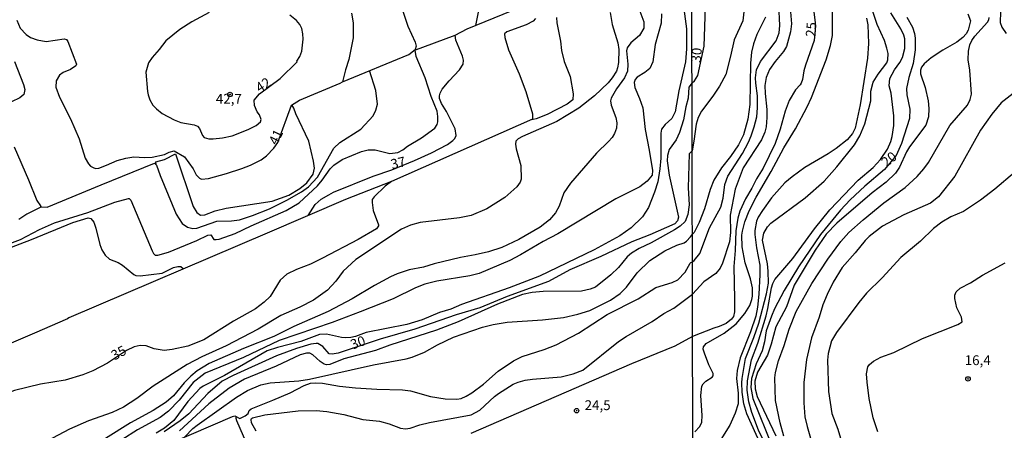
# Model space of a CAD drawing. Units: millimetres. Extents: x 175901 to 178318, y 1665955 to 1668733.
# Drawn here: x 177659 to 177910, y 1668007 to 1668112 of the extents above; entities that cross this region are included whole.
import ezdxf
from ezdxf.enums import TextEntityAlignment as Align

# ---------------------------------------------------------------- set-up
doc = ezdxf.new("R2010")
doc.units = ezdxf.units.MM
for name, color, linetype in [('IMAGEM', 7, 'Continuous'), ('V-CURVA_DE_NIVEL', 4, 'Continuous'), ('V-CURVA_MESTRA', 1, 'Continuous'), ('V-PONTO_DE_APARELHO', 141, 'Continuous'), ('V-TEXTO_DE_ALTIMETRIA', 2, 'Continuous'), ('X-LIMITE_1000', 7, 'Continuous')]:
    doc.layers.add(name, color=color, linetype=linetype)
picture_1 = doc.add_image_def('image1.jpg', size_in_pixel=(4027, 4629))

# ---------------------------------------------------------------- blocks, each defined once
blk = doc.blocks.new('805')
at = {"color": 0, "linetype": 'ByBlock', "lineweight": -2}
for radius in [0.562, 0.0806]:
    blk.add_circle((0, 0), radius, dxfattribs=at)

msp = doc.modelspace()

# ---------------------------------------------------------------- linework, layer by layer
at = {"layer": 'V-CURVA_DE_NIVEL'}
for points in [[(177873.72, 1668176.22), (177874.36, 1668174.83), (177875.8, 1668169.93), (177883.64, 1668152.01), (177885.07, 1668148.05), (177886.87, 1668144), (177890.83, 1668136.34), (177892.98, 1668132.85), (177895.35, 1668129.4), (177900.88, 1668122.58), (177905.16, 1668117.99), (177909.27, 1668114.66), (177909.38, 1668113.77), (177909.23, 1668111.09), (177909.65, 1668109.9), (177910.8, 1668108.3)], [(177830.64, 1668141.84), (177831.76, 1668140.68), (177832.38, 1668139.28), (177833.31, 1668135.49), (177833.99, 1668131.48), (177835.78, 1668126.63), (177836.63, 1668125.22), (177839.68, 1668122.29), (177841.49, 1668119.8), (177843.53, 1668115.73), (177843.91, 1668113.77), (177843.66, 1668111.52), (177841.44, 1668106.62), (177840.55, 1668102.49), (177839.32, 1668097.81), (177837.74, 1668094.83), (177836.04, 1668092.27), (177833.14, 1668088.52), (177832.27, 1668086.86), (177831.78, 1668085.2), (177831.18, 1668080.86), (177830.77, 1668078.4)], [(177817.15, 1668114.66), (177818.4, 1668111.22), (177818.44, 1668109.65), (177817.3, 1668107.76), (177815.14, 1668105.87), (177814.15, 1668104.62), (177814.03, 1668103.84), (177814.37, 1668100.44), (177814.24, 1668098.7), (177813.48, 1668097), (177811.48, 1668094.2), (177810.08, 1668091.78), (177809.97, 1668091.1), (177810.12, 1668090.04), (177811.33, 1668086.9), (177811.57, 1668085.5), (177811.46, 1668084.14), (177810.95, 1668082.78), (177810.36, 1668081.76), (177809.45, 1668080.72), (177806.41, 1668077.81), (177799.75, 1668070.11), (177798.05, 1668067.63), (177796.9, 1668064.23), (177795.91, 1668062.6), (177794.4, 1668060.83), (177792.05, 1668058.9), (177786.61, 1668055.78), (177782.24, 1668053.7), (177778.84, 1668052.64), (177775.45, 1668051.83), (177771.71, 1668051.16), (177765.01, 1668049.59), (177762.29, 1668048.76), (177758.6, 1668048.02), (177755.58, 1668047.02), (177753.89, 1668046.27), (177749.81, 1668044.05), (177744.08, 1668040.65), (177737.97, 1668037.4), (177729.23, 1668033.61), (177724.13, 1668031.02), (177716.41, 1668028), (177707.66, 1668024.18), (177704.63, 1668022.34), (177702.95, 1668020.96), (177701.29, 1668019.22), (177698.58, 1668015.95), (177696.71, 1668014.29), (177693.4, 1668012.21), (177687.63, 1668009.09), (177681.26, 1668005.08)], [(177828.44, 1668115.8), (177829.35, 1668109.48), (177829.33, 1668104.39), (177829.07, 1668101.03), (177827.33, 1668093.69), (177826.44, 1668088.34), (177825.55, 1668086.58), (177823.85, 1668085.05), (177822.96, 1668083.86), (177822.77, 1668082.91), (177822.79, 1668076.5), (177822.54, 1668073.78), (177822.01, 1668070.47), (177821.2, 1668067.8), (177819.59, 1668063.94), (177818.14, 1668061.58), (177815.24, 1668058.71), (177812.29, 1668056.74), (177805.76, 1668053.13), (177791.83, 1668046.4), (177784.15, 1668043.45), (177771.97, 1668039.21), (177769.29, 1668038.06), (177766.32, 1668037.15), (177761.91, 1668035.32), (177758.05, 1668034.09), (177747.65, 1668032.06), (177744.97, 1668031.06), (177743.78, 1668030.78), (177742.3, 1668030.7), (177741.41, 1668030.82), (177737.55, 1668031.65), (177735.76, 1668031.59), (177731.01, 1668029.79), (177725.07, 1668028.26), (177722.43, 1668027.37), (177711.59, 1668021.15), (177706.09, 1668018.39), (177705.28, 1668017.82), (177702.19, 1668014.49), (177698.62, 1668009.67), (177696.27, 1668007.67), (177694.12, 1668006.44)], [(177732.86, 1668061.87), (177734.71, 1668064.69), (177736.2, 1668066.04), (177738.12, 1668067.18), (177739.37, 1668067.82), (177749.43, 1668071.91), (177754.23, 1668073.55), (177759.96, 1668075.88), (177764.33, 1668077.85), (177768.4, 1668080), (177769.78, 1668081.04), (177770.27, 1668081.55), (177770.59, 1668082.32), (177770.33, 1668084.01), (177768.17, 1668088.43), (177766.91, 1668090.47), (177766.38, 1668091.74), (177766.38, 1668092.42), (177766.51, 1668093.1), (177767.04, 1668094.12), (177768.8, 1668096.24), (177771.46, 1668099.02), (177772.37, 1668100.44), (177772.45, 1668101.46), (177772.24, 1668102.48), (177770.54, 1668106.55), (177770.35, 1668107.83), (177773.41, 1668109.42), (177789.5, 1668115.97)], [(177830.82, 1668050.09), (177831.25, 1668050.4), (177832.72, 1668052.24), (177835.17, 1668058.72), (177838.04, 1668064.04), (177838.68, 1668066.34), (177839.1, 1668069.79), (177839.83, 1668071.92), (177843.6, 1668077.71), (177845.13, 1668080.56), (177845.79, 1668082.18), (177846.6, 1668084.48), (177847.23, 1668087.03), (177847.45, 1668089.33), (177847.45, 1668092.4), (177846.98, 1668095.64), (177846.94, 1668097), (177847.19, 1668099.04), (177848.15, 1668101.17), (177852.2, 1668106.36), (177852.9, 1668108.45), (177853.07, 1668110.28), (177852.81, 1668115.56)], [(177831.4, 1668006.75), (177832.68, 1668008.14), (177833.23, 1668009.2), (177833.35, 1668010.95), (177832.97, 1668016.06), (177833.23, 1668018.4), (177833.59, 1668019.02), (177834.27, 1668019.7), (177835.85, 1668020.67), (177836.12, 1668021.02), (177836.08, 1668021.64), (177834.97, 1668023.81), (177833.87, 1668026.79), (177833.59, 1668027.85), (177833.65, 1668028.45), (177834.33, 1668029.24), (177838.94, 1668031.92), (177841.94, 1668034.3), (177844.15, 1668036.88), (177845.43, 1668038.97), (177846, 1668040.46), (177846.17, 1668041.31), (177846.13, 1668043.44), (177845.62, 1668045.78), (177844.25, 1668049.82), (177843.49, 1668053.87), (177843.45, 1668056.85), (177843.57, 1668057.91), (177844.21, 1668060.3), (177845.32, 1668063.06), (177847.11, 1668066.6), (177850.9, 1668073.11), (177854.11, 1668079.16), (177857.07, 1668084.01), (177860.05, 1668089.55), (177861.16, 1668091.95), (177864.95, 1668101.55), (177866.05, 1668105.22), (177866.56, 1668107.77), (177866.52, 1668115.43)], [(177848.24, 1668003.5), (177844.68, 1668011.33), (177843.91, 1668013.93), (177843.47, 1668016.91), (177843.38, 1668019.25), (177843.49, 1668020.4), (177844.34, 1668025.43), (177846.47, 1668030.79), (177847.73, 1668034.49), (177849.73, 1668041.9), (177850.22, 1668044.65), (177850.17, 1668047.69), (177849.92, 1668049.61), (177848.7, 1668055.57), (177849.02, 1668057.4), (177849.94, 1668059.02), (177850.81, 1668059.96), (177859.56, 1668066.36), (177864.4, 1668070.66), (177867.61, 1668074.26), (177872.14, 1668079.86), (177873.53, 1668082.22), (177874.78, 1668085.25), (177876.27, 1668091.08), (177876.31, 1668093.59), (177876.91, 1668095.89), (177878.17, 1668097.93), (177880.38, 1668100.83), (177880.64, 1668101.6), (177880.7, 1668103.17), (177880.4, 1668104.53), (177879.76, 1668106.45), (177877.91, 1668110.58), (177876.19, 1668115.65)], [(177658.63, 1668111.65), (177659.51, 1668109.65), (177660.99, 1668108.01), (177662.12, 1668107.27), (177663.78, 1668106.63), (177666.15, 1668106.25), (177670.69, 1668106.93), (177671.25, 1668106.76), (177671.63, 1668106.23), (177673.87, 1668100.46), (177673.64, 1668099.99), (177672.35, 1668099.08), (177670.44, 1668098.29), (177669.48, 1668097.66), (177668.67, 1668096.24), (177668.61, 1668094.58), (177669.48, 1668092.04), (177672.28, 1668086.56), (177674.51, 1668081.42), (177676.04, 1668076.54), (177676.89, 1668075.08), (177677.44, 1668074.5), (177678.12, 1668074.1), (177678.67, 1668073.91), (177679.52, 1668073.97), (177681.52, 1668074.69), (177684.17, 1668075.9), (177686.4, 1668076.54), (177688.44, 1668076.84), (177691.15, 1668076.71), (177693.15, 1668076.79), (177696.25, 1668077.45), (177697.43, 1668078.07), (177698.77, 1668078.36), (177701.35, 1668076.81), (177703.59, 1668073.76), (177704.37, 1668072.28), (177705.18, 1668071.38), (177705.71, 1668071.11), (177707.45, 1668071.34), (177712.04, 1668072.59), (177715.94, 1668073.86), (177718.23, 1668074.71), (177720.91, 1668076.05), (177722.27, 1668077.09), (177724.13, 1668079.09), (177725.19, 1668080.53), (177728.64, 1668090.04), (177730.71, 1668091.25), (177741.03, 1668095.62), (177741.6, 1668095.98)], [(177809.82, 1668113.6), (177810.36, 1668110.54), (177811.82, 1668105.92), (177812.07, 1668104.22), (177811.95, 1668100.86), (177811.71, 1668099.51), (177811.46, 1668098.66), (177810.36, 1668096.96), (177809.34, 1668095.7), (177805.84, 1668092.41), (177801.87, 1668089.21), (177796.29, 1668085.86), (177787.55, 1668082.04), (177786.42, 1668081.4), (177785.84, 1668080.85), (177785.7, 1668080.07), (177785.87, 1668078.92), (177787.1, 1668074.63), (177787.2, 1668071.19), (177786.91, 1668070.35), (177786.1, 1668069.24), (177783.05, 1668066.5), (177778.46, 1668063.61), (177774.43, 1668061.89), (177771.42, 1668061.26), (177761.4, 1668060.07), (177758.94, 1668059.43), (177756.69, 1668058.37), (177745.04, 1668050.67), (177741.78, 1668047.68), (177739.94, 1668045.19), (177737.82, 1668042.88), (177734.28, 1668040.35), (177730.73, 1668038.55), (177725.96, 1668036.41), (177720.12, 1668032.97), (177711.95, 1668028.72), (177705.75, 1668025.88), (177702.02, 1668023.89), (177693.36, 1668018.41), (177689.2, 1668015.23), (177685.8, 1668013.02), (177682.96, 1668011.68), (177676.93, 1668009.54), (177672.05, 1668007.46), (177666.28, 1668004.43)], [(177822.98, 1668113.3), (177822.86, 1668110.88), (177821.37, 1668105.45), (177820.73, 1668101.03), (177819.93, 1668099.38), (177818.68, 1668098.33), (177816.72, 1668097.17), (177816.24, 1668096.53), (177815.94, 1668095.79), (177816.15, 1668094.54), (177817.36, 1668091.74), (177818.17, 1668089.32), (177818.74, 1668083.8), (177819.84, 1668078.58), (177820.63, 1668073.36), (177820.57, 1668072.13), (177819.31, 1668070.62), (177817.39, 1668069.17), (177811.27, 1668066.18), (177796.5, 1668057.25), (177792.77, 1668055.3), (177786.99, 1668051.86), (177784.32, 1668050.46), (177776.51, 1668047.08), (177774.13, 1668046.49), (177765.69, 1668045.13), (177762.63, 1668044.41), (177760.25, 1668043.43), (177754.57, 1668040.67), (177746.12, 1668037.36), (177738.99, 1668034.64), (177725.49, 1668030.04), (177716.41, 1668025.71), (177706.65, 1668021.68), (177703.54, 1668019.36), (177700.02, 1668014.83), (177697.26, 1668012.02), (177695.16, 1668010.39), (177689.41, 1668007.25), (177685.38, 1668004.72)], [(177707.66, 1668113.62), (177703.25, 1668111.2), (177700.19, 1668109.31), (177696.65, 1668106.42), (177694.95, 1668104.17), (177693.12, 1668102.13), (177692.21, 1668100.78), (177691.53, 1668098.4), (177691.95, 1668093.52), (177692.08, 1668092.65), (177692.53, 1668091.4), (177693.31, 1668090.04), (177694.2, 1668089.04), (177695.69, 1668087.89), (177698.75, 1668086.28), (177700.45, 1668085.58), (177703.8, 1668085.03), (177704.67, 1668084.69), (177705.2, 1668084.09), (177705.92, 1668082.25), (177706.39, 1668081.76), (177707.54, 1668081.46), (177708.68, 1668081.4), (177711.06, 1668081.67), (177713.52, 1668082.21), (177717.6, 1668083.8), (177719.61, 1668084.86), (177720.73, 1668085.77), (177720.9, 1668086.38)], [(177720.9, 1668086.38), (177720.44, 1668087.56), (177719.86, 1668088.34), (177719.23, 1668089.91), (177719.1, 1668091.31), (177720.52, 1668092.9), (177725.79, 1668096.76), (177730.07, 1668101.03), (177730.01, 1668101.18), (177730.77, 1668102.43), (177731.3, 1668103.79), (177731.62, 1668106.85), (177731.54, 1668108.21), (177731.24, 1668109.57), (177730.77, 1668110.54), (177729.88, 1668111.6), (177728.23, 1668112.91)], [(177743.95, 1668113.43), (177744.33, 1668110.97), (177744.33, 1668107.19), (177743.21, 1668101.63), (177742.36, 1668099.04), (177741.6, 1668095.98)], [(177790.79, 1668112.07), (177790.22, 1668111.39), (177788.44, 1668110.45), (177783.51, 1668108.73), (177782.96, 1668108.2), (177783, 1668107.23), (177783.91, 1668104.09), (177786.63, 1668097.98), (177788.33, 1668093.48), (177790.09, 1668087.79), (177790.07, 1668086.45), (177754.09, 1668070.57)], [(177776.24, 1668113.71), (177775.56, 1668110.29)], [(177849.45, 1668112.41), (177847.28, 1668107.98), (177846.38, 1668105.6), (177845.91, 1668103.55), (177845.62, 1668100.74), (177845.45, 1668090.14), (177844.94, 1668086.4), (177843.85, 1668082.44), (177842.57, 1668079.86), (177840.55, 1668076.96), (177838.27, 1668074.05), (177836.29, 1668070.88), (177835.31, 1668068.51), (177833.87, 1668063.57), (177832.53, 1668060.08), (177831.25, 1668057.55), (177830.81, 1668057.11)], [(177855.86, 1668113.77), (177856.07, 1668110.71), (177855.86, 1668108.66), (177854.77, 1668104.96), (177854.03, 1668103.64), (177851.92, 1668101.17), (177850.49, 1668099.13), (177849.62, 1668097.08), (177849.32, 1668095.04), (177849.36, 1668093), (177849.75, 1668088.91), (177849.75, 1668086.86), (177849.58, 1668084.48), (177849.3, 1668083.16), (177848.41, 1668081.16), (177843.74, 1668074.01), (177841.74, 1668068.6), (177840.46, 1668062), (177840.51, 1668057.57), (177840.25, 1668055.19), (177838.51, 1668049.78), (177837.87, 1668048.46), (177836.76, 1668047.12), (177833.7, 1668045.03), (177830.84, 1668041.85)], [(177875.17, 1668112.2), (177875.55, 1668110.49), (177875.72, 1668105.73), (177875.46, 1668101.98), (177873.59, 1668090.06), (177872.27, 1668084.14), (177871.65, 1668082.82), (177870.27, 1668081.2), (177867.46, 1668078.96), (177865.42, 1668077.6), (177859.46, 1668074.15), (177856.22, 1668071.77), (177854.39, 1668070.19), (177850.94, 1668066.39), (177848.66, 1668063.19), (177847.62, 1668061.49), (177847.19, 1668060.47), (177846.72, 1668058.08), (177846.72, 1668057.06), (177847.15, 1668053.65), (177847.98, 1668049.23), (177848.04, 1668046.8), (177847.79, 1668041.82), (177847.43, 1668038.54), (177846.96, 1668036.24), (177845.64, 1668032.24), (177842.96, 1668025.64), (177842.21, 1668022.36), (177842.06, 1668020.36), (177842.47, 1668016.61), (177842.45, 1668013.89), (177841.68, 1668011.5), (177840.36, 1668008.48), (177838.1, 1668004.82)], [(177849.36, 1668003.75), (177847.7, 1668007.2), (177845.94, 1668011.71), (177845.17, 1668014.44), (177844.77, 1668017.38), (177844.89, 1668019.76), (177845.91, 1668025.13), (177847.47, 1668029.34), (177849.6, 1668036.37), (177850.07, 1668038.2), (177851.02, 1668043.48), (177851.32, 1668044.54), (177851.86, 1668045.61), (177856.39, 1668050.93), (177861.95, 1668058.51), (177865.84, 1668063.36), (177873.06, 1668070.92), (177876.87, 1668074.13), (177878.76, 1668076.2), (177880.53, 1668078.82), (177881.38, 1668080.73), (177881.74, 1668082.01), (177882.13, 1668084.82), (177882.19, 1668087.33), (177881.45, 1668093.04), (177881, 1668094.91), (177881.13, 1668096.83), (177882.34, 1668099), (177883.7, 1668100.87), (177884.34, 1668102.15), (177884.94, 1668104.41), (177884.96, 1668106.92), (177884.7, 1668107.85), (177883.96, 1668109.43), (177881.4, 1668113.52)], [(177901.05, 1668113.28), (177901.69, 1668111.47), (177901.09, 1668109.09), (177900.61, 1668108.2), (177899.75, 1668107.23), (177898.18, 1668106.06), (177894.67, 1668104.06), (177891.65, 1668102.06), (177889.88, 1668100.55), (177889.22, 1668099.72), (177888.96, 1668098.96), (177888.96, 1668098.02), (177890.11, 1668094.53), (177890.88, 1668091.12), (177891.11, 1668089.16), (177890.98, 1668087.03), (177890.28, 1668084.91), (177886.15, 1668079.41), (177885.38, 1668078.09), (177883.62, 1668074.22), (177882.55, 1668072.64), (177880.19, 1668070.36), (177876.61, 1668067.66), (177867.59, 1668059.98), (177864.95, 1668057.16), (177862.07, 1668053.06), (177856.77, 1668044.12), (177854.82, 1668038.66), (177852.05, 1668033.56), (177850.9, 1668029.13), (177849.94, 1668026.32), (177847.4, 1668021.98), (177846.77, 1668019.68), (177846.81, 1668017.72), (177847.32, 1668015.76), (177852.05, 1668005.75)], [(177854.09, 1668005.63), (177853.15, 1668009.03), (177851.96, 1668014.74), (177851.83, 1668020.53), (177852, 1668021.93), (177852.73, 1668024.83), (177854.24, 1668028.79), (177855.47, 1668032.96), (177857.26, 1668037.39), (177861.28, 1668044.54), (177865.31, 1668050.76), (177868.69, 1668055.25), (177870.69, 1668057.53), (177874.36, 1668060.81), (177879.6, 1668065.15), (177885.05, 1668069), (177888.07, 1668071.79), (177889.83, 1668073.81), (177890.98, 1668075.41), (177896.43, 1668084.86), (177900.95, 1668090.02), (177901.63, 1668091.42), (177901.95, 1668092.78), (177901.52, 1668098.96), (177901.09, 1668101.55), (177901.22, 1668103.77), (177901.52, 1668105.34), (177902.01, 1668106.49), (177902.78, 1668107.6), (177906.03, 1668111.13), (177906.35, 1668111.77), (177906.42, 1668112.33)], [(177759.81, 1668103.93), (177770.35, 1668107.83)], [(177741.6, 1668095.98), (177758.51, 1668102.9), (177760.15, 1668104.2)], [(177654.78, 1668053.96), (177659.57, 1668055.8), (177664.45, 1668058.33), (177668.23, 1668060.01), (177676.72, 1668062.64), (177683.62, 1668065.33), (177687.12, 1668066.25), (177687.29, 1668066.25), (177687.65, 1668065.8), (177693.14, 1668052.86), (177693.46, 1668052.18), (177693.87, 1668051.75), (177694.55, 1668051.75), (177697.26, 1668052.51), (177704.48, 1668055.49), (177707.28, 1668056.84), (177708.11, 1668056.95), (177708.87, 1668055.8), (177709.4, 1668055.76), (177710.19, 1668055.87), (177714.24, 1668057.29), (177718.4, 1668059.29), (177727.27, 1668063.17), (177730.63, 1668065.16), (177735.27, 1668069.49), (177736.46, 1668070.9), (177738.48, 1668073.76), (177739.41, 1668074.72), (177741.51, 1668076.16), (177746.5, 1668078.19), (177748.2, 1668078.66), (177749.94, 1668078.66), (177753.67, 1668077.68), (177755.71, 1668077.98), (177756.99, 1668078.62), (177758.23, 1668079.57), (177761.78, 1668081.65), (177765.13, 1668084.16), (177765.75, 1668085.12), (177765.94, 1668085.8), (177765.94, 1668085.8), (177765.96, 1668087.15), (177765.75, 1668088.51), (177764.24, 1668092.25), (177762.69, 1668096.96), (177760.4, 1668102.39), (177760.12, 1668104.04)], [(177664.64, 1668064.08), (177666.37, 1668063.99), (177680.09, 1668069.73), (177693.74, 1668075.22), (177694.23, 1668074.76), (177695.14, 1668072.09), (177699.21, 1668062.24), (177700.79, 1668059.84), (177702.15, 1668058.88), (177703.5, 1668058.61), (177704.52, 1668058.67), (177709.57, 1668060.45), (177713.31, 1668060.54), (177715.35, 1668060.79), (177718.74, 1668061.89), (177723.07, 1668063.63), (177727.49, 1668065.82), (177731.18, 1668067.94), (177733, 1668069.24), (177735.27, 1668071.66), (177739.39, 1668079.09), (177740.98, 1668080.53), (177746.29, 1668083.86), (177749.47, 1668087.28), (177750.17, 1668088.77), (177750.56, 1668090.28), (177750.16, 1668093.74), (177748.56, 1668098.83)], [(177912.61, 1668093.02), (177909.49, 1668090.57), (177907.16, 1668087.72), (177904.29, 1668083.65), (177897.71, 1668071.88), (177893.56, 1668066.64), (177891.52, 1668065.02), (177884.71, 1668062.08), (177879.3, 1668059.16), (177875.85, 1668056.57), (177874.82, 1668055.53), (177872.33, 1668052.37), (177869.01, 1668048.63), (177866.71, 1668044.93), (177865.16, 1668041.78), (177864.1, 1668039.14), (177863.16, 1668035.99), (177861.2, 1668030.71), (177859.92, 1668025.17), (177859.2, 1668019.38), (177859.2, 1668014.19), (177859.5, 1668010.61), (177860.05, 1668008.14), (177863.16, 1667997.33)], [(177694.11, 1668074.87), (177694.02, 1668075.59), (177696.26, 1668076.2), (177699.11, 1668077.63), (177703.59, 1668064.19), (177704.5, 1668062.62), (177705.46, 1668062.02), (177706.58, 1668062.06), (177709.15, 1668063.09), (177711.95, 1668063.76), (177723.71, 1668065.53), (177728, 1668067.08), (177730.75, 1668068.77), (177732.56, 1668070.22), (177734.19, 1668072.4), (177734.47, 1668073.95), (177734.27, 1668075.78), (177733.02, 1668080.87), (177729.71, 1668087.83), (177729.25, 1668089.23), (177728.73, 1668090.09)], [(177830.77, 1668078.4), (177829.97, 1668077.59), (177829.77, 1668068.95), (177830.01, 1668064.62), (177829.67, 1668062.15), (177828.99, 1668060.35), (177827.67, 1668059.2), (177826.25, 1668058.24), (177820.27, 1668054.91), (177817.26, 1668053.47), (177815.28, 1668052.26), (177814.2, 1668051.33), (177811.95, 1668048.65), (177810.04, 1668046.74), (177806.14, 1668043.62), (177804.74, 1668043.09), (177802.53, 1668042.62), (177792.81, 1668042.5), (177790.01, 1668042.28), (177787.55, 1668041.73), (177781.14, 1668039.34), (177771.12, 1668034.84), (177765.56, 1668032.69), (177753.67, 1668028.87), (177750.07, 1668027.47), (177741.96, 1668025.33), (177738.39, 1668023.89), (177737.55, 1668023.82), (177736.95, 1668023.97), (177735.91, 1668024.65), (177734.1, 1668026.35), (177733.3, 1668026.81), (177732.45, 1668026.83), (177730.84, 1668026.37), (177724.77, 1668023.52), (177716.7, 1668020.15), (177712.71, 1668017.92), (177707.53, 1668013.89), (177700.08, 1668007.05)], [(177912.91, 1668072.87), (177907.87, 1668068.57), (177904.21, 1668065.76), (177899.91, 1668062.93), (177896.67, 1668061.59), (177894.37, 1668060.23), (177892.26, 1668058.57), (177888.96, 1668055.35), (177883.98, 1668051.18), (177879.19, 1668045.97), (177875.23, 1668042.13), (177873.21, 1668039.69), (177867.52, 1668032.07), (177866.31, 1668029.98), (177865.41, 1668026.75), (177865.24, 1668025), (177865.48, 1668017.04), (177866.39, 1668011.46), (177867.88, 1668007.42), (177868.78, 1668004.27)], [(177754.09, 1668070.57), (177742.39, 1668065.93), (177722.43, 1668057.39)], [(177664.93, 1668064.06), (177661.18, 1668062.21), (177659.15, 1668060.9)], [(177655.46, 1668053.15), (177662.37, 1668055.78), (177672.94, 1668060.11), (177676.81, 1668061.32), (177677.52, 1668061.14), (177678.24, 1668060.2), (177678.78, 1668058.63), (177679.81, 1668054.51), (177680.33, 1668053.16), (177681.13, 1668051.77), (177682.24, 1668050.73), (177684.49, 1668049.88), (177685.57, 1668049.25), (177688.44, 1668046.83), (177688.99, 1668046.59), (177690.05, 1668046.51), (177695.71, 1668047.21), (177698.58, 1668048.61), (177699.64, 1668048.93), (177700.45, 1668048.91), (177701.14, 1668048.31)], [(177722.43, 1668057.39), (177671.88, 1668035.82), (177671.54, 1668035.54), (177663.14, 1668031.91), (177607.67, 1668008.15), (177602.27, 1668007.14)], [(177701.49, 1668005.47), (177703.5, 1668007.58), (177704.61, 1668008.46), (177714.6, 1668015.57), (177717.4, 1668017.26), (177720.86, 1668018.73), (177723.2, 1668019.24), (177730.5, 1668019.79), (177733.22, 1668020.21), (177749.51, 1668023.82), (177757.83, 1668025.35), (177759.4, 1668025.77), (177762.5, 1668027.05), (177765.81, 1668028.94), (177769.89, 1668030.85), (177777.36, 1668033.44), (177780.08, 1668034.14), (177783.64, 1668034.69), (177792.64, 1668035.28), (177797.99, 1668035.92), (177801.64, 1668036.75), (177804.65, 1668037.7), (177809.95, 1668040.33), (177812.42, 1668041.99), (177814.05, 1668043.67), (177816.7, 1668047.3), (177819.99, 1668050.46), (177823.81, 1668052.88), (177826.85, 1668054.3), (177828.76, 1668054.93), (177829.35, 1668055.32), (177830.31, 1668056.47), (177830.81, 1668057.11)], [(177681.63, 1667996.91), (177713.58, 1668010.69), (177714.16, 1668010.84), (177715.44, 1668010.14), (177716.79, 1668010.83), (177717.59, 1668011.43), (177717.89, 1668012.22), (177718.36, 1668012.64), (177723.92, 1668014.84), (177728.33, 1668016.75), (177731.83, 1668018.6), (177733.47, 1668019.13), (177734.83, 1668019.26), (177736.53, 1668019.15), (177740.9, 1668018.39), (177744.97, 1668017.96), (177750.41, 1668017.62), (177756.9, 1668017.45), (177758.94, 1668017.2), (177764.03, 1668015.76), (177767.77, 1668015.2), (177770.78, 1668015.08), (177771.84, 1668015.29), (177773.18, 1668015.82), (177774.6, 1668016.69), (177777.57, 1668018.94), (177781.3, 1668022.23), (177785.19, 1668024.9), (177787.46, 1668025.99), (177793.02, 1668027.73), (177796.1, 1668028.96), (177801.76, 1668031.93), (177809.08, 1668036.66), (177816.96, 1668040.65), (177821.46, 1668043.54), (177825.62, 1668044.79), (177827.13, 1668045.49), (177828.99, 1668047.45), (177830.22, 1668049.78), (177830.44, 1668049.88), (177830.82, 1668050.09)], [(177878.06, 1668006.78), (177876.91, 1668010.31), (177875.89, 1668015.29), (177875.4, 1668019.42), (177875.23, 1668021.51), (177875.55, 1668023.3), (177875.98, 1668023.89), (177877, 1668024.76), (177878.85, 1668025.83), (177882.15, 1668027.02), (177889.43, 1668030.55), (177898.5, 1668034.11), (177899.61, 1668034.79), (177899.39, 1668035.99), (177898.24, 1668038.37), (177897.69, 1668040.71), (177897.73, 1668041.61), (177898.03, 1668042.46), (177899.05, 1668043.37), (177901.74, 1668044.73), (177904.74, 1668046.71), (177910.51, 1668049.84)], [(177719.61, 1668006.97), (177718.48, 1668009.05), (177718.33, 1668009.9), (177718.46, 1668010.15), (177718.74, 1668010.37), (177721.8, 1668011.09), (177730.33, 1668012.11), (177734.96, 1668012.19), (177737.67, 1668011.94), (177741.96, 1668011.17), (177746.84, 1668009.88), (177751.09, 1668009.52), (177753.55, 1668008.8), (177756.43, 1668007.69), (177757.66, 1668007.52), (177758.9, 1668007.69), (177761.36, 1668008.56), (177763.78, 1668009.18), (177774.47, 1668011.11), (177776.6, 1668012.28), (177780.37, 1668015.76), (177781.41, 1668016.54), (177785.17, 1668018.88), (177786.4, 1668019.39), (177788.23, 1668019.96), (177790.05, 1668020.21), (177797.39, 1668020.81), (177800.45, 1668021.51), (177802.87, 1668022.46), (177811.97, 1668029.77), (177813.95, 1668031.1), (177820.57, 1668034.92), (177823.54, 1668036.92), (177826.08, 1668038.27), (177830.84, 1668041.85)], [(177830.86, 1668031.06), (177826.37, 1668028.62), (177815.31, 1668024.06), (177774.38, 1668006.38)], [(177714.45, 1668010.68), (177714.43, 1668010.24), (177714.66, 1668009.65), (177717.19, 1668003.83)]]:
    msp.add_lwpolyline(points, dxfattribs=at)
at = {"layer": 'V-CURVA_MESTRA'}
for points in [[(177751.96, 1668125.26), (177754.65, 1668120.3), (177755.84, 1668117.71), (177758.26, 1668110.16), (177760.17, 1668106.08), (177760.4, 1668105.07), (177760.15, 1668104.2)], [(177830.73, 1668095.74), (177831.34, 1668096.19), (177832.17, 1668097.55), (177833.8, 1668105.08), (177834.15, 1668114.97), (177834.04, 1668115.77), (177832.89, 1668118.88), (177832.29, 1668122.46), (177831.74, 1668124.46), (177830.67, 1668125.83)], [(177861.4, 1668116.33), (177862.1, 1668111.03), (177862.12, 1668109.24), (177861.84, 1668106.51), (177859.63, 1668100.19), (177859.22, 1668098.79), (177858.86, 1668096.53), (177858.54, 1668095.64), (177858.27, 1668095.17), (177857.07, 1668093.93), (177855.48, 1668091.21), (177854.43, 1668088.48), (177853.18, 1668083.93), (177851.88, 1668080.27), (177848.88, 1668073.92), (177847.15, 1668071.2), (177845.98, 1668068.9), (177844.34, 1668066.17), (177842.87, 1668062.98), (177842.36, 1668061.19), (177841.87, 1668058), (177841.72, 1668052.97), (177841.38, 1668048.89), (177841.59, 1668040.54), (177841.55, 1668037.31), (177841.3, 1668036.13), (177840.79, 1668035.47), (177839.45, 1668034.39), (177837.62, 1668033.6), (177836.25, 1668033.22), (177830.86, 1668031.06)], [(177796.14, 1668112.37), (177796.27, 1668110.97), (177797.24, 1668106.3), (177797.43, 1668103.96), (177798.16, 1668101.16), (177799.68, 1668097.3), (177800.47, 1668092.93), (177800.34, 1668091.35), (177798.92, 1668090.3), (177793.79, 1668087.64), (177791.03, 1668086.56), (177789.47, 1668086.18)], [(177885.45, 1668112.47), (177886.94, 1668109.9), (177887.43, 1668108.28), (177887.58, 1668107.05), (177887.62, 1668104.11), (177887.07, 1668100.62), (177886.02, 1668097.04), (177885.43, 1668094.27), (177885.49, 1668092.65), (177886.26, 1668088.99), (177886.11, 1668086.57), (177884.11, 1668080.27), (177882.73, 1668077.2), (177879.82, 1668073.6), (177874.76, 1668069.41), (177871.04, 1668065.87), (177868.55, 1668063.23), (177863.5, 1668057.02), (177857.9, 1668048.8), (177854.24, 1668042.75), (177851.75, 1668038.07), (177850.96, 1668036.24), (177849.66, 1668032.49), (177849.22, 1668029.73), (177848.56, 1668027.38), (177847.11, 1668024.11), (177845.87, 1668020.4), (177845.68, 1668018.1), (177846.22, 1668015.29), (177851.22, 1668002.9)], [(177658.06, 1668101.12), (177660.36, 1668095.3), (177660.67, 1668094.03), (177660.44, 1668092.75), (177659.38, 1668091.89), (177655.12, 1668089.87)], [(177830.73, 1668095.74), (177829.89, 1668094.63), (177829.78, 1668091.82), (177829.14, 1668089.57), (177828.53, 1668086.31), (177827.57, 1668083.08), (177826.68, 1668081.21), (177824.88, 1668078.7), (177824.49, 1668077.22), (177824.41, 1668075.86), (177824.92, 1668072.13), (177827.29, 1668061.43), (177827.06, 1668060.5), (177826.38, 1668059.75), (177819.97, 1668056.98), (177815.35, 1668055.19), (177807.45, 1668051.44), (177799.6, 1668048.04), (177794.17, 1668045.11), (177783.64, 1668041.27), (177776.68, 1668038.38), (177770.65, 1668036.58), (177760.04, 1668032.95), (177751.21, 1668030.34), (177740.52, 1668026.82), (177738.99, 1668026.6), (177738.26, 1668026.67), (177736.61, 1668028.54), (177735.38, 1668029.28), (177734.96, 1668029.32), (177733.6, 1668029.09), (177729.95, 1668027.99), (177724.85, 1668026.16), (177713.73, 1668021.15), (177710.97, 1668019.67), (177707.34, 1668016.5), (177702.44, 1668011.32), (177700.26, 1668009.58), (177696.18, 1668006.8)], [(177657.98, 1668079.43), (177661.63, 1668070.94), (177663.69, 1668065.72), (177664.66, 1668064.32), (177664.64, 1668064.08)], [(177754.11, 1668070.58), (177752.53, 1668069.35), (177749.7, 1668066.67), (177749.24, 1668065.93), (177749.2, 1668065.17), (177749.49, 1668063.13), (177750.79, 1668059.48), (177750.81, 1668059.22), (177750.26, 1668058.5), (177745.65, 1668055.79), (177736.57, 1668050.99), (177733.51, 1668049.51), (177729.95, 1668048.15), (177727.44, 1668046.96), (177725.78, 1668045.39), (177723.18, 1668041.27), (177721.71, 1668039.82), (177719.42, 1668038.13), (177713.86, 1668034.99), (177706.26, 1668030.19), (177702.23, 1668028.64), (177698.2, 1668027.73), (177696.16, 1668027.52), (177693.61, 1668027.96), (177691.62, 1668028.68), (177690.09, 1668028.77), (177688.56, 1668028.43), (177686.55, 1668027.48)], [(177686.55, 1668027.48), (177681.75, 1668024.23), (177677.99, 1668022.32), (177675.49, 1668021.26), (177670.91, 1668019.9), (177664.67, 1668018.88), (177658, 1668017.27), (177653.84, 1668015.72), (177651.89, 1668014.53), (177651.65, 1668014.17), (177651.61, 1668012.92), (177652.95, 1668009.52), (177653.27, 1668006.55)]]:
    msp.add_lwpolyline(points, dxfattribs=at)
at = {"layer": 'X-LIMITE_1000'}
msp.add_line((177835.04, 1665958.95), (177829.46, 1668730.38), dxfattribs=at)

# ---------------------------------------------------------------- block references
at = {"layer": 'V-PONTO_DE_APARELHO', "xscale": 0.999998301267624, "yscale": 0.999998301267624, "zscale": 0.999998301267624}
for p in [(177712.97, 1668092.74), (177901.07, 1668020.26), (177801.3, 1668012.16)]:
    msp.add_blockref('805', p, dxfattribs=at)

# ---------------------------------------------------------------- texts
at = {"layer": 'V-TEXTO_DE_ALTIMETRIA'}
for s, rotation, p in [('25', 85, (177862.94, 1668107.23)), ('30', 85, (177833.71, 1668100.7)), ('42', 33, (177720.92, 1668092.44)), ('41', 64, (177725.65, 1668079.31)), ('37', 13, (177754.43, 1668072.9)), ('20', 39, (177880.73, 1668073.47)), ('30', 20, (177744.47, 1668026.98)), ('35', 28, (177683.87, 1668024.23))]:
    msp.add_text(s, height=2.5, rotation=rotation, dxfattribs=at).set_placement(p, align=Align.BOTTOM_LEFT)
for s, p in [('42,7', (177709.36, 1668089.61)), ('16,4', (177900.23, 1668022.99)), ('24,5', (177803.35, 1668011.53))]:
    msp.add_text(s, height=2.5, dxfattribs=at).set_placement(p, align=Align.BOTTOM_LEFT)

# ---------------------------------------------------------------- referenced raster images: frames only (the image files are external)
at = {"layer": 'IMAGEM'}
image = msp.add_image(picture_1, insert=(175901.27, 1665954.93), size_in_units=(2416.94, 2778.25), dxfattribs=at)
image.dxf.flags = 7

doc.saveas('drawing.dxf')
